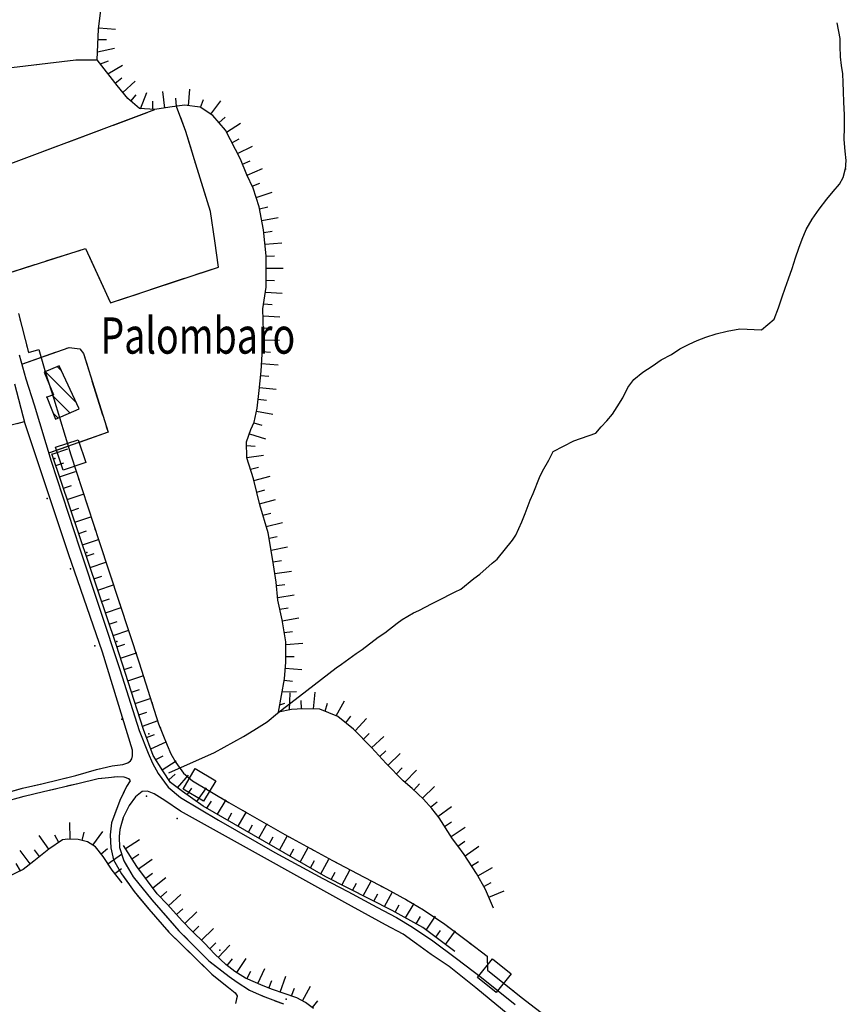
# Model space of a CAD drawing. Units: millimetres. Extents: x -1892 to 4821, y 265 to 4670.
# Drawn here: x 4265 to 4611, y 3279 to 3692 of the extents above; entities that cross this region are included whole.
import ezdxf

# ---------------------------------------------------------------- set-up
doc = ezdxf.new("R2010")
doc.units = ezdxf.units.MM
doc.header["$MEASUREMENT"] = 0
for name, color, linetype in [('1010', 1, 'Continuous'), ('101V', 1, 'Continuous'), ('1020', 1, 'Continuous'), ('102V', 1, 'Continuous'), ('2010', 2, 'Continuous'), ('201V', 2, 'Continuous'), ('3030', 3, 'Continuous'), ('303V', 3, 'Continuous'), ('3960', 3, 'Continuous'), ('396I', 3, 'Continuous'), ('396V', 3, 'Continuous'), ('4040', 4, 'Continuous'), ('603V', 6, 'Continuous'), ('604I', 6, 'Continuous'), ('7010', 7, 'Continuous'), ('701V', 7, 'Continuous'), ('9550', 9, 'Continuous')]:
    doc.layers.add(name, color=color, linetype=linetype)
doc.styles.add('ROMANS', font='romans')

msp = doc.modelspace()

# ---------------------------------------------------------------- linework, layer by layer
at = {"layer": '1010', "color": 7}
for p, q in [((4264.794, 3551.258, 310.93), (4267.622, 3541.278, 311.59)), ((4267.622, 3541.278, 311.59), (4271.083, 3530.378, 311.97)), ((4267.313, 3522.477, 312.26), (4263.012, 3538.999, 311.31)), ((4271.083, 3530.378, 311.97), (4278.153, 3506.829, 312.9)), ((4285.403, 3468.057, 313.58), (4267.313, 3522.477, 312.26)), ((4278.153, 3506.829, 312.9), (4290.071, 3470.528, 313.86)), ((4299.653, 3426.897, 314.8), (4285.403, 3468.057, 313.58)), ((4290.071, 3470.528, 313.86), (4306.911, 3419.647, 315.11)), ((4312.294, 3385.829, 316.45), (4299.653, 3426.897, 314.8)), ((4306.911, 3419.647, 315.11), (4315.071, 3394.008, 315.77)), ((4315.071, 3394.008, 315.77), (4318.762, 3384.557, 316.05)), ((4312.231, 3383.378, 316.44), (4312.294, 3385.829, 316.45)), ((4318.762, 3384.557, 316.05), (4320.653, 3380.397, 316.04)), ((4310.251, 3380.489, 316.4), (4311.423, 3381.397, 316.35)), ((4311.423, 3381.397, 316.35), (4312.001, 3382.239, 316.36)), ((4312.001, 3382.239, 316.36), (4312.231, 3383.378, 316.44)), ((4320.653, 3380.397, 316.04), (4323.044, 3376.038, 316.04)), ((4323.044, 3376.038, 316.04), (4327.18, 3370.268, 316.25)), ((4318.583, 3368.598, 316.47), (4316.333, 3368.508, 316.7)), ((4321.251, 3367.477, 316.19), (4318.583, 3368.598, 316.47)), ((4327.18, 3370.268, 316.25), (4332.321, 3365.977, 316.29)), ((4325.833, 3364.749, 316.12), (4321.251, 3367.477, 316.19)), ((4332.313, 3360.217, 316.12), (4325.833, 3364.749, 316.12)), ((4332.321, 3365.977, 316.29), (4348.282, 3356.489, 316)), ((4346.173, 3352.589, 316.14), (4332.313, 3360.217, 316.12)), ((4348.282, 3356.489, 316), (4371.884, 3342.938, 315.97)), ((4401.18, 3321.977, 315.77), (4346.173, 3352.589, 316.14)), ((4371.884, 3342.938, 315.97), (4391.852, 3332.089, 315.94)), ((4391.852, 3332.089, 315.94), (4402.313, 3326.598, 315.94)), ((4402.313, 3326.598, 315.94), (4414.493, 3320.108, 315.94)), ((4418.192, 3312.708, 315.78), (4401.18, 3321.977, 315.77)), ((4414.493, 3320.108, 315.94), (4422.723, 3315.688, 315.94)), ((4422.723, 3315.688, 315.94), (4429.473, 3311.647, 315.94)), ((4425.493, 3308.758, 315.62), (4418.192, 3312.708, 315.78)), ((4429.473, 3311.647, 315.94), (4438.02, 3305.919, 315.89)), ((4431.18, 3304.698, 315.62), (4425.493, 3308.758, 315.62)), ((4437.321, 3300.227, 315.57), (4431.18, 3304.698, 315.62)), ((4438.02, 3305.919, 315.89), (4447.833, 3298.548, 315.82)), ((4444.743, 3295.178, 315.75), (4437.321, 3300.227, 315.57)), ((4447.833, 3298.548, 315.82), (4458.321, 3290.608, 315.63)), ((4456.001, 3286.317, 315.55), (4444.743, 3295.178, 315.75)), ((4458.321, 3290.608, 315.63), (4472.43, 3279.268, 315.15)), ((4472.743, 3272.548, 315.64), (4456.001, 3286.317, 315.55))]:
    msp.add_line(p, q, dxfattribs=at)
at = {"layer": '101V', "color": 7}
for p, q in [((4264.794, 3551.258), (4267.622, 3541.278)), ((4267.622, 3541.278), (4271.083, 3530.378)), ((4267.313, 3522.477), (4263.012, 3538.999)), ((4271.083, 3530.378), (4278.153, 3506.829)), ((4285.403, 3468.057), (4267.313, 3522.477)), ((4278.153, 3506.829), (4290.071, 3470.528)), ((4299.653, 3426.897), (4285.403, 3468.057)), ((4290.071, 3470.528), (4306.911, 3419.647)), ((4312.294, 3385.829), (4299.653, 3426.897)), ((4306.911, 3419.647), (4315.071, 3394.008)), ((4315.071, 3394.008), (4318.762, 3384.557)), ((4312.231, 3383.378), (4312.294, 3385.829)), ((4318.762, 3384.557), (4320.653, 3380.397)), ((4310.251, 3380.489), (4311.423, 3381.397)), ((4311.423, 3381.397), (4312.001, 3382.239)), ((4312.001, 3382.239), (4312.231, 3383.378)), ((4320.653, 3380.397), (4323.044, 3376.038)), ((4323.044, 3376.038), (4327.18, 3370.268)), ((4318.583, 3368.598), (4316.333, 3368.508)), ((4321.251, 3367.477), (4318.583, 3368.598)), ((4327.18, 3370.268), (4332.321, 3365.977)), ((4325.833, 3364.749), (4321.251, 3367.477)), ((4332.313, 3360.217), (4325.833, 3364.749)), ((4332.321, 3365.977), (4348.282, 3356.489)), ((4346.173, 3352.589), (4332.313, 3360.217)), ((4348.282, 3356.489), (4371.884, 3342.938)), ((4401.18, 3321.977), (4346.173, 3352.589)), ((4371.884, 3342.938), (4391.852, 3332.089)), ((4391.852, 3332.089), (4402.313, 3326.598)), ((4402.313, 3326.598), (4414.493, 3320.108)), ((4418.192, 3312.708), (4401.18, 3321.977)), ((4414.493, 3320.108), (4422.723, 3315.688)), ((4422.723, 3315.688), (4429.473, 3311.647)), ((4425.493, 3308.758), (4418.192, 3312.708)), ((4429.473, 3311.647), (4438.02, 3305.919)), ((4431.18, 3304.698), (4425.493, 3308.758)), ((4437.321, 3300.227), (4431.18, 3304.698)), ((4438.02, 3305.919), (4447.833, 3298.548)), ((4444.743, 3295.178), (4437.321, 3300.227)), ((4447.833, 3298.548), (4458.321, 3290.608)), ((4456.001, 3286.317), (4444.743, 3295.178)), ((4458.321, 3290.608), (4472.43, 3279.268)), ((4472.743, 3272.548), (4456.001, 3286.317))]:
    msp.add_line(p, q, dxfattribs=at)
at = {"layer": '1020', "color": 7}
for p, q in [((4308.18, 3379.788, 316.4), (4310.251, 3380.489, 316.4)), ((4288.52, 3375.147, 316.69), (4297.161, 3377.739, 316.49)), ((4297.161, 3377.739, 316.49), (4303.712, 3379.208, 316.49)), ((4303.712, 3379.208, 316.49), (4308.18, 3379.788, 316.4)), ((4274.282, 3371.688, 316.23), (4288.52, 3375.147, 316.69)), ((4275.044, 3368.438, 316.23), (4289.301, 3371.897, 316.69)), ((4289.301, 3371.897, 316.69), (4297.911, 3373.967, 317.3)), ((4297.911, 3373.967, 317.3), (4302.141, 3374.397, 317.32)), ((4302.141, 3374.397, 317.32), (4305.891, 3374.749, 317.06)), ((4305.891, 3374.749, 317.06), (4308.544, 3374.678, 317.01)), ((4308.544, 3374.678, 317.01), (4310.622, 3373.967, 316.78)), ((4311.301, 3372.999, 316.55), (4309.68, 3370.548, 317.01)), ((4310.622, 3373.967, 316.78), (4311.301, 3372.999, 316.55)), ((4256.801, 3367.217, 315.1), (4266.122, 3369.848, 315.7)), ((4266.122, 3369.848, 315.7), (4274.282, 3371.688, 316.23)), ((4266.942, 3366.608, 315.7), (4275.044, 3368.438, 316.23)), ((4309.68, 3370.548, 317.01), (4306.872, 3364.717, 317.79)), ((4316.333, 3368.508, 316.7), (4313.462, 3366.239, 317.16)), ((4257.864, 3364.048, 315.1), (4266.942, 3366.608, 315.7)), ((4306.872, 3364.717, 317.79), (4303.411, 3355.409, 319.75)), ((4313.462, 3366.239, 317.16), (4310.864, 3362.608, 317.91)), ((4310.864, 3362.608, 317.91), (4308.384, 3357.669, 319)), ((4303.411, 3355.409, 319.75), (4302.93, 3350.368, 320.2)), ((4308.384, 3357.669, 319), (4306.891, 3352.557, 319.86)), ((4306.891, 3352.557, 319.86), (4306.704, 3349.467, 320.29)), ((4302.93, 3350.368, 320.2), (4303.134, 3344.958, 320.96)), ((4306.704, 3349.467, 320.29), (4306.743, 3345.108, 321.03)), ((4303.134, 3344.958, 320.96), (4304.341, 3339.878, 322.16)), ((4306.743, 3345.108, 321.03), (4308.544, 3339.508, 321.74)), ((4304.341, 3339.878, 322.16), (4307.692, 3333.977, 322.47)), ((4308.544, 3339.508, 321.74), (4312.563, 3332.798, 322.26)), ((4307.692, 3333.977, 322.47), (4312.891, 3326.688, 323.06)), ((4312.563, 3332.798, 322.26), (4320.301, 3323.178, 323.35)), ((4312.891, 3326.688, 323.06), (4319.044, 3319.208, 323.53)), ((4320.301, 3323.178, 323.35), (4331.661, 3310.217, 324.59)), ((4319.044, 3319.208, 323.53), (4327.493, 3309.579, 324.16)), ((4331.661, 3310.217, 324.59), (4344.18, 3297.669, 326.31)), ((4327.493, 3309.579, 324.16), (4345.384, 3292.079, 326.49)), ((4344.18, 3297.669, 326.31), (4352.661, 3291.079, 327.85)), ((4345.384, 3292.079, 326.49), (4355.223, 3284.208, 328.33)), ((4352.661, 3291.079, 327.85), (4356.091, 3288.637, 328.28)), ((4356.091, 3288.637, 328.28), (4361.262, 3285.348, 329.17)), ((4361.262, 3285.348, 329.17), (4363.981, 3284.118, 329.47)), ((4355.223, 3284.208, 328.33), (4356.044, 3282.938, 328.43)), ((4356.044, 3282.938, 328.43), (4355.403, 3279.798, 328.84)), ((4363.981, 3284.118, 329.47), (4367.591, 3282.518, 329.72)), ((4367.591, 3282.518, 329.72), (4375.411, 3279.557, 330.09))]:
    msp.add_line(p, q, dxfattribs=at)
at = {"layer": '102V', "color": 7}
for p, q in [((4308.18, 3379.788), (4310.251, 3380.489)), ((4288.52, 3375.147), (4292.895, 3376.46)), ((4297.692, 3377.858), (4303.712, 3379.208)), ((4303.712, 3379.208), (4308.18, 3379.788)), ((4278.384, 3372.684), (4288.52, 3375.147)), ((4284.817, 3370.809), (4289.301, 3371.897)), ((4289.301, 3371.897), (4297.911, 3373.967)), ((4297.911, 3373.967), (4299.434, 3374.122)), ((4304.411, 3374.61), (4305.891, 3374.749)), ((4305.891, 3374.749), (4308.544, 3374.678)), ((4308.544, 3374.678), (4310.622, 3373.967)), ((4311.301, 3372.999), (4309.68, 3370.548)), ((4310.622, 3373.967), (4311.301, 3372.999)), ((4258.985, 3367.835), (4266.122, 3369.848)), ((4266.122, 3369.848), (4273.52, 3371.516)), ((4266.942, 3366.608), (4275.044, 3368.438)), ((4275.044, 3368.438), (4279.958, 3369.631)), ((4309.68, 3370.548), (4307.708, 3366.456)), ((4316.333, 3368.508), (4313.462, 3366.239)), ((4265.368, 3366.165), (4266.942, 3366.608)), ((4313.462, 3366.239), (4310.864, 3362.608)), ((4305.801, 3361.84), (4303.411, 3355.409)), ((4310.864, 3362.608), (4308.384, 3357.669)), ((4303.411, 3355.409), (4302.93, 3350.368)), ((4308.384, 3357.669), (4308.005, 3356.374)), ((4306.829, 3351.536), (4306.704, 3349.467)), ((4302.93, 3350.368), (4303.048, 3347.296)), ((4306.704, 3349.467), (4306.743, 3345.108)), ((4306.743, 3345.108), (4308.544, 3339.508)), ((4303.747, 3342.368), (4304.341, 3339.878)), ((4304.341, 3339.878), (4307.692, 3333.977)), ((4308.544, 3339.508), (4309.923, 3337.204)), ((4307.692, 3333.977), (4310.977, 3329.374)), ((4312.493, 3332.915), (4312.563, 3332.798)), ((4312.563, 3332.798), (4320.301, 3323.178)), ((4313.973, 3325.376), (4319.044, 3319.208)), ((4320.301, 3323.178), (4321.962, 3321.284)), ((4319.044, 3319.208), (4323.669, 3313.934)), ((4325.259, 3317.524), (4331.661, 3310.217)), ((4326.969, 3310.176), (4327.493, 3309.579)), ((4331.661, 3310.217), (4335.391, 3306.477)), ((4327.493, 3309.579), (4337.649, 3299.645)), ((4338.923, 3302.936), (4344.18, 3297.669)), ((4341.223, 3296.149), (4345.384, 3292.079)), ((4344.18, 3297.669), (4350.149, 3293.03)), ((4345.384, 3292.079), (4352.551, 3286.346)), ((4354.141, 3290.024), (4356.091, 3288.637)), ((4356.091, 3288.637), (4361.262, 3285.348)), ((4361.262, 3285.348), (4363.981, 3284.118)), ((4356.032, 3282.874), (4355.403, 3279.798)), ((4363.981, 3284.118), (4367.176, 3282.702)), ((4371.844, 3280.909), (4375.411, 3279.557))]:
    msp.add_line(p, q, dxfattribs=at)
at = {"layer": '2010', "color": 7}
for p, q in [((4281.481, 3546.758, 317.37), (4275.204, 3544.118, 317.53)), ((4289.954, 3528.717, 319.1), (4281.481, 3546.758, 317.37)), ((4275.204, 3544.118, 317.53), (4279.212, 3534.579, 320.28)), ((4279.212, 3534.579, 320.28), (4276.321, 3533.589, 319.23)), ((4276.321, 3533.589, 319.23), (4280.02, 3524.329, 318.88)), ((4280.02, 3524.329, 318.88), (4289.954, 3528.717, 319.1))]:
    msp.add_line(p, q, dxfattribs=at)
at = {"layer": '201V', "color": 7}
for p, q in [((4281.481, 3546.758), (4275.204, 3544.118)), ((4280.7, 3546.43), (4282.458, 3544.673)), ((4289.954, 3528.717), (4281.481, 3546.758)), ((4275.204, 3544.118), (4279.212, 3534.579)), ((4288.719, 3531.34), (4275.723, 3544.337)), ((4279.212, 3534.579), (4276.321, 3533.589)), ((4276.321, 3533.589), (4280.02, 3524.329)), ((4278.614, 3534.374), (4286.012, 3526.975)), ((4280.02, 3524.329), (4289.954, 3528.717)), ((4281.106, 3524.809), (4278.973, 3526.942))]:
    msp.add_line(p, q, dxfattribs=at)
msp.add_point((4276.321, 3533.589), dxfattribs=at)
at = {"layer": '3030', "color": 7}
for p, q in [((4608.403, 3683.768, 214.73), (4607.262, 3690.348, 212.48)), ((4608.493, 3680.518, 215.22), (4608.403, 3683.768, 214.73)), ((4608.602, 3676.057, 216.01), (4608.493, 3680.518, 215.22)), ((4238.462, 3668.938, 307.18), (4288.501, 3674.829, 303.11)), ((4288.501, 3674.829, 303.11), (4297.423, 3674.858, 302.43)), ((4608.993, 3672.499, 216.8), (4608.602, 3676.057, 216.01)), ((4609.52, 3668.928, 217.57), (4608.993, 3672.499, 216.8)), ((4609.762, 3665.378, 218.44), (4609.52, 3668.928, 217.57)), ((4609.891, 3661.618, 219.25), (4609.762, 3665.378, 218.44)), ((4610.001, 3657.118, 220.03), (4609.891, 3661.618, 219.25)), ((4610.231, 3651.858, 220.73), (4610.001, 3657.118, 220.03)), ((4610.223, 3646.608, 221.41), (4610.231, 3651.858, 220.73)), ((4610.204, 3641.409, 222.09), (4610.223, 3646.608, 221.41)), ((4610.602, 3636.647, 222.77), (4610.204, 3641.409, 222.09)), ((4611.032, 3632.678, 223.48), (4610.602, 3636.647, 222.77)), ((4610.712, 3628.938, 224.47), (4611.032, 3632.678, 223.48)), ((4609.704, 3625.518, 225.4), (4610.723, 3629.288, 224.7)), ((4610.723, 3629.288, 224.7), (4610.712, 3628.938, 224.47)), ((4608.114, 3622.717, 226.06), (4609.704, 3625.518, 225.4)), ((4602.911, 3616.438, 227.18), (4605.52, 3619.708, 226.67)), ((4605.52, 3619.708, 226.67), (4608.114, 3622.717, 226.06)), ((4599.68, 3612.339, 227.52), (4602.911, 3616.438, 227.18)), ((4596.751, 3608.079, 227.87), (4599.68, 3612.339, 227.52)), ((4594.262, 3603.758, 228.4), (4596.751, 3608.079, 227.87)), ((4592.544, 3599.758, 228.89), (4594.262, 3603.758, 228.4)), ((4591.161, 3595.909, 229.38), (4592.544, 3599.758, 228.89)), ((4589.743, 3591.948, 229.93), (4591.161, 3595.909, 229.38)), ((4588.301, 3587.499, 230.52), (4589.743, 3591.948, 229.93)), ((4586.864, 3583.188, 231.12), (4588.301, 3587.499, 230.52)), ((4585.493, 3579.278, 231.71), (4586.864, 3583.188, 231.12)), ((4584.223, 3575.618, 232.39), (4585.493, 3579.278, 231.71)), ((4582.68, 3571.018, 233.11), (4584.223, 3575.618, 232.39)), ((4580.884, 3566.278, 233.49), (4582.68, 3571.018, 233.11)), ((4575.544, 3561.798, 234.95), (4580.884, 3566.278, 233.49)), ((4561.223, 3561.249, 237.1), (4566.454, 3562.178, 236.73)), ((4566.454, 3562.178, 236.73), (4575.544, 3561.798, 234.95)), ((4548.641, 3557.298, 238.42), (4552.243, 3558.778, 237.9)), ((4552.243, 3558.778, 237.9), (4556.583, 3560.147, 237.45)), ((4556.583, 3560.147, 237.45), (4561.223, 3561.249, 237.1)), ((4537.813, 3551.489, 239.92), (4541.341, 3553.878, 239.46)), ((4541.341, 3553.878, 239.46), (4545.294, 3555.749, 238.96)), ((4545.294, 3555.749, 238.96), (4548.641, 3557.298, 238.42)), ((4529.762, 3546.637, 240.79), (4533.591, 3549.169, 240.39)), ((4533.591, 3549.169, 240.39), (4537.813, 3551.489, 239.92)), ((4525.821, 3544.008, 241.23), (4529.762, 3546.637, 240.79)), ((4519.571, 3537.608, 242.15), (4522.032, 3540.928, 241.76)), ((4522.032, 3540.928, 241.76), (4525.821, 3544.008, 241.23)), ((4517.43, 3533.278, 242.64), (4519.571, 3537.608, 242.15)), ((4515.122, 3529.598, 243.12), (4517.43, 3533.278, 242.64)), ((4513.122, 3526.458, 243.61), (4515.122, 3529.598, 243.12)), ((4510.782, 3523.688, 244.12), (4513.122, 3526.458, 243.61)), ((4506.173, 3518.528, 245.55), (4508.352, 3521.208, 244.76)), ((4508.352, 3521.208, 244.76), (4510.782, 3523.688, 244.12)), ((4497.02, 3515.317, 246.48), (4506.173, 3518.528, 245.55)), ((4488.352, 3510.878, 249.71), (4497.02, 3515.317, 246.48)), ((4486.512, 3507.198, 251.49), (4488.352, 3510.878, 249.71)), ((4483.93, 3502.567, 252.83), (4486.512, 3507.198, 251.49)), ((4479.93, 3493.317, 255.1), (4482.563, 3499.948, 253.6)), ((4482.563, 3499.948, 253.6), (4483.93, 3502.567, 252.83)), ((4478.751, 3490.499, 255.85), (4479.93, 3493.317, 255.1)), ((4476.551, 3484.858, 257.27), (4478.751, 3490.499, 255.85)), ((4475.251, 3481.339, 258.16), (4476.551, 3484.858, 257.27)), ((4472.751, 3475.758, 259.69), (4475.251, 3481.339, 258.16)), ((4471.294, 3473.698, 260.53), (4472.751, 3475.758, 259.69)), ((4464.872, 3465.768, 264.25), (4471.294, 3473.698, 260.53)), ((4457.602, 3459.557, 268.07), (4462.77, 3464.067, 265.07)), ((4462.77, 3464.067, 265.07), (4464.872, 3465.768, 264.25)), ((4455.153, 3457.727, 269.27), (4457.602, 3459.557, 268.07)), ((4449.673, 3453.178, 273.36), (4455.153, 3457.727, 269.27)), ((4439.884, 3448.288, 278.66), (4447.294, 3452.038, 274.86)), ((4447.294, 3452.038, 274.86), (4449.673, 3453.178, 273.36)), ((4432.071, 3444.348, 283.6), (4437.704, 3447.147, 279.74)), ((4437.704, 3447.147, 279.74), (4439.884, 3448.288, 278.66)), ((4425.161, 3440.489, 288.02), (4429.841, 3443.307, 285.05)), ((4429.841, 3443.307, 285.05), (4432.071, 3444.348, 283.6)), ((4417.801, 3434.928, 291.78), (4423.02, 3439.038, 289.2)), ((4423.02, 3439.038, 289.2), (4425.161, 3440.489, 288.02)), ((4415.051, 3433.057, 292.85), (4417.801, 3434.928, 291.78)), ((4408.313, 3427.989, 295.29), (4415.051, 3433.057, 292.85)), ((4399.782, 3421.817, 298.1), (4405.813, 3426.307, 296.09)), ((4405.813, 3426.307, 296.09), (4408.313, 3427.989, 295.29)), ((4397.544, 3420.278, 298.95), (4399.782, 3421.817, 298.1)), ((4382.153, 3408.358, 303.06), (4397.544, 3420.278, 298.95)), ((4376.173, 3403.768, 305.32), (4382.153, 3408.358, 303.06)), ((4368.661, 3397.647, 307.65), (4372.962, 3401.239, 306.76)), ((4372.962, 3401.239, 306.76), (4376.173, 3403.768, 305.32)), ((4363.063, 3394.198, 308.51), (4368.661, 3397.647, 307.65)), ((4358.68, 3391.518, 309.55), (4363.063, 3394.198, 308.51)), ((4346.544, 3384.798, 311.1), (4358.68, 3391.518, 309.55)), ((4327.454, 3376.368, 313.77), (4346.544, 3384.798, 311.1))]:
    msp.add_line(p, q, dxfattribs=at)
at = {"layer": '303V', "color": 7}
for p, q in [((4608.403, 3683.768), (4607.262, 3690.348)), ((4608.493, 3680.518), (4608.403, 3683.768)), ((4608.602, 3676.057), (4608.493, 3680.518)), ((4238.462, 3668.938), (4288.501, 3674.829)), ((4288.501, 3674.829), (4297.423, 3674.858)), ((4608.993, 3672.499), (4608.602, 3676.057)), ((4609.52, 3668.928), (4608.993, 3672.499)), ((4609.762, 3665.378), (4609.52, 3668.928)), ((4609.891, 3661.618), (4609.762, 3665.378)), ((4610.001, 3657.118), (4609.891, 3661.618)), ((4610.231, 3651.858), (4610.001, 3657.118)), ((4610.223, 3646.608), (4610.231, 3651.858)), ((4610.204, 3641.409), (4610.223, 3646.608)), ((4610.602, 3636.647), (4610.204, 3641.409)), ((4611.032, 3632.678), (4610.602, 3636.647)), ((4610.712, 3628.938), (4611.032, 3632.678)), ((4609.704, 3625.518), (4610.723, 3629.288)), ((4610.723, 3629.288), (4610.712, 3628.938)), ((4608.114, 3622.717), (4609.704, 3625.518)), ((4602.911, 3616.438), (4605.52, 3619.708)), ((4605.52, 3619.708), (4608.114, 3622.717)), ((4599.68, 3612.339), (4602.911, 3616.438)), ((4596.751, 3608.079), (4599.68, 3612.339)), ((4594.262, 3603.758), (4596.751, 3608.079)), ((4592.544, 3599.758), (4594.262, 3603.758)), ((4591.161, 3595.909), (4592.544, 3599.758)), ((4589.743, 3591.948), (4591.161, 3595.909)), ((4588.301, 3587.499), (4589.743, 3591.948)), ((4586.864, 3583.188), (4588.301, 3587.499)), ((4585.493, 3579.278), (4586.864, 3583.188)), ((4584.223, 3575.618), (4585.493, 3579.278)), ((4582.68, 3571.018), (4584.223, 3575.618)), ((4580.884, 3566.278), (4582.68, 3571.018)), ((4575.544, 3561.798), (4580.884, 3566.278)), ((4561.223, 3561.249), (4566.454, 3562.178)), ((4566.454, 3562.178), (4575.544, 3561.798)), ((4548.641, 3557.298), (4552.243, 3558.778)), ((4552.243, 3558.778), (4556.583, 3560.147)), ((4556.583, 3560.147), (4561.223, 3561.249)), ((4537.813, 3551.489), (4541.341, 3553.878)), ((4541.341, 3553.878), (4545.294, 3555.749)), ((4545.294, 3555.749), (4548.641, 3557.298)), ((4529.762, 3546.637), (4533.591, 3549.169)), ((4533.591, 3549.169), (4537.813, 3551.489)), ((4525.821, 3544.008), (4529.762, 3546.637)), ((4519.571, 3537.608), (4522.032, 3540.928)), ((4522.032, 3540.928), (4525.821, 3544.008)), ((4517.43, 3533.278), (4519.571, 3537.608)), ((4515.122, 3529.598), (4517.43, 3533.278)), ((4513.122, 3526.458), (4515.122, 3529.598)), ((4510.782, 3523.688), (4513.122, 3526.458)), ((4506.173, 3518.528), (4508.352, 3521.208)), ((4508.352, 3521.208), (4510.782, 3523.688)), ((4497.02, 3515.317), (4506.173, 3518.528)), ((4488.352, 3510.878), (4497.02, 3515.317)), ((4486.512, 3507.198), (4488.352, 3510.878)), ((4483.93, 3502.567), (4486.512, 3507.198)), ((4479.93, 3493.317), (4482.563, 3499.948)), ((4482.563, 3499.948), (4483.93, 3502.567)), ((4478.751, 3490.499), (4479.93, 3493.317)), ((4476.551, 3484.858), (4478.751, 3490.499)), ((4475.251, 3481.339), (4476.551, 3484.858)), ((4472.751, 3475.758), (4475.251, 3481.339)), ((4471.294, 3473.698), (4472.751, 3475.758)), ((4464.872, 3465.768), (4471.294, 3473.698)), ((4457.602, 3459.557), (4462.77, 3464.067)), ((4462.77, 3464.067), (4464.872, 3465.768)), ((4455.153, 3457.727), (4457.602, 3459.557)), ((4449.673, 3453.178), (4455.153, 3457.727)), ((4439.884, 3448.288), (4447.294, 3452.038)), ((4447.294, 3452.038), (4449.673, 3453.178)), ((4432.071, 3444.348), (4437.704, 3447.147)), ((4437.704, 3447.147), (4439.884, 3448.288)), ((4425.161, 3440.489), (4429.841, 3443.307)), ((4429.841, 3443.307), (4432.071, 3444.348)), ((4417.801, 3434.928), (4423.02, 3439.038)), ((4423.02, 3439.038), (4425.161, 3440.489)), ((4415.051, 3433.057), (4417.801, 3434.928)), ((4408.313, 3427.989), (4415.051, 3433.057)), ((4399.782, 3421.817), (4405.813, 3426.307)), ((4405.813, 3426.307), (4408.313, 3427.989)), ((4397.544, 3420.278), (4399.782, 3421.817)), ((4382.153, 3408.358), (4397.544, 3420.278)), ((4376.173, 3403.768), (4382.153, 3408.358)), ((4368.661, 3397.647), (4372.962, 3401.239)), ((4372.962, 3401.239), (4376.173, 3403.768)), ((4363.063, 3394.198), (4368.661, 3397.647)), ((4358.68, 3391.518), (4363.063, 3394.198)), ((4346.544, 3384.798), (4358.68, 3391.518)), ((4327.454, 3376.368), (4346.544, 3384.798))]:
    msp.add_line(p, q, dxfattribs=at)
at = {"layer": '3960', "color": 7}
for p, q in [((4264.532, 3568.688, 310.27), (4268.653, 3552.288, 310.93)), ((4268.653, 3552.288, 310.93), (4273.083, 3553.548, 310.93)), ((4286.364, 3509.409, 312.9), (4298.243, 3473.217, 313.86)), ((4298.243, 3473.217, 313.86), (4315.091, 3422.307, 315.11)), ((4315.091, 3422.307, 315.11), (4323.18, 3396.878, 315.77)), ((4323.18, 3396.878, 315.77), (4326.692, 3387.909, 316.05)), ((4326.692, 3387.909, 316.05), (4328.352, 3384.249, 316.04)), ((4328.352, 3384.249, 316.04), (4330.333, 3380.628, 316.04)), ((4330.333, 3380.628, 316.04), (4333.532, 3376.169, 316.25)), ((4333.532, 3376.169, 316.25), (4337.301, 3373.018, 316.29)), ((4337.301, 3373.018, 316.29), (4352.622, 3363.919, 316)), ((4352.622, 3363.919, 316), (4376.071, 3350.448, 315.97)), ((4376.071, 3350.448, 315.97), (4395.903, 3339.678, 315.94)), ((4395.903, 3339.678, 315.94), (4406.333, 3334.198, 315.94)), ((4406.333, 3334.198, 315.94), (4418.551, 3327.688, 315.94)), ((4418.551, 3327.688, 315.94), (4426.973, 3323.169, 315.94)), ((4426.973, 3323.169, 315.94), (4434.083, 3318.919, 315.94)), ((4434.083, 3318.919, 315.94), (4443.001, 3312.938, 315.89)), ((4443.001, 3312.938, 315.89), (4453.012, 3305.419, 315.82)), ((4453.012, 3305.419, 315.82), (4460.704, 3299.598, 315.68)), ((4460.704, 3299.598, 315.68), (4460.782, 3293.758, 315.63)), ((4460.782, 3293.758, 315.63), (4474.903, 3282.419, 315.15)), ((4474.903, 3282.419, 315.15), (4505.532, 3258.999, 314.54))]:
    msp.add_line(p, q, dxfattribs=at)
at = {"layer": '396I', "color": 7}
for p, q in [((4273.083, 3553.548, 310.93), (4275.864, 3543.749, 311.59)), ((4275.864, 3543.749, 311.59), (4279.301, 3532.919, 311.97)), ((4279.301, 3532.919, 311.97), (4286.364, 3509.409, 312.9))]:
    msp.add_line(p, q, dxfattribs=at)
at = {"layer": '396V', "color": 7}
for p, q in [((4265.122, 3566.333), (4265.364, 3565.362)), ((4267.801, 3555.665), (4268.048, 3554.694)), ((4280.055, 3512.6), (4289.555, 3515.719)), ((4283.173, 3503.098), (4280.055, 3512.6)), ((4289.555, 3515.719), (4292.673, 3506.217)), ((4286.364, 3509.409), (4286.364, 3509.409)), ((4292.673, 3506.217), (4283.173, 3503.098)), ((4289.481, 3499.907), (4289.794, 3498.958)), ((4292.911, 3489.456), (4293.223, 3488.506)), ((4296.344, 3479.005), (4296.657, 3478.053)), ((4299.786, 3468.557), (4300.098, 3467.608)), ((4303.243, 3458.114), (4303.555, 3457.165)), ((4306.696, 3447.671), (4307.012, 3446.721)), ((4310.153, 3437.229), (4310.469, 3436.278)), ((4313.61, 3426.786), (4313.923, 3425.837)), ((4316.997, 3416.319), (4317.301, 3415.366)), ((4320.333, 3405.837), (4320.634, 3404.883)), ((4323.762, 3395.389), (4324.126, 3394.458)), ((4327.919, 3385.208), (4328.333, 3384.298)), ((4333.391, 3369.526), (4338.497, 3378.124)), ((4338.497, 3378.124), (4347.094, 3373.018)), ((4347.094, 3373.018), (4341.989, 3364.421)), ((4341.989, 3364.421), (4333.391, 3369.526)), ((4340.243, 3371.272), (4340.243, 3371.272)), ((4348.841, 3366.165), (4349.7, 3365.655)), ((4358.344, 3360.63), (4359.212, 3360.131)), ((4367.884, 3355.151), (4368.751, 3354.653)), ((4377.442, 3349.704), (4378.321, 3349.227)), ((4387.11, 3344.454), (4387.989, 3343.977)), ((4396.782, 3339.217), (4397.669, 3338.753)), ((4406.516, 3334.1), (4407.399, 3333.63)), ((4416.223, 3328.928), (4417.106, 3328.458)), ((4425.923, 3323.733), (4426.805, 3323.26)), ((4435.348, 3318.069), (4436.18, 3317.512)), ((4444.43, 3311.866), (4445.231, 3311.266)), ((4453.223, 3305.258), (4454.02, 3304.655)), ((4456.7, 3290.626), (4462.958, 3298.423)), ((4462.958, 3298.423), (4470.755, 3292.161)), ((4464.497, 3284.364), (4456.7, 3290.626)), ((4463.727, 3291.393), (4463.727, 3291.393)), ((4470.755, 3292.161), (4464.497, 3284.364)), ((4471.524, 3285.131), (4472.305, 3284.505))]:
    msp.add_line(p, q, dxfattribs=at)
at = {"layer": '4040', "color": 7}
for p in [(4279.782, 3507.977, 313.94), (4276.52, 3491.159, 314.6), (4293.122, 3468.499, 314.18), (4286.231, 3461.727, 315.28), (4305.723, 3431.239, 320.88), (4296.512, 3429.489, 316.84), (4307.743, 3398.758, 323.46), (4319.083, 3392.698, 325.5), (4318.134, 3366.557, 324.15), (4330.884, 3357.208, 326.2), (4348.751, 3302.048, 331.53), (4376.571, 3281.528, 333.64)]:
    msp.add_point(p, dxfattribs=at)
at = {"layer": '603V', "color": 7}
for p, q in [((4298.091, 3688.262), (4305.071, 3687.702)), ((4297.809, 3683.262), (4301.317, 3683.387)), ((4297.575, 3678.196), (4304.649, 3679.678)), ((4298.782, 3673.108), (4302.176, 3674.444)), ((4301.962, 3669.016), (4308.055, 3672.579)), ((4305.028, 3665.067), (4307.759, 3667.256)), ((4308.192, 3661.194), (4313.395, 3665.881)), ((4315.637, 3654.356), (4318.247, 3661.2)), ((4325.735, 3654.614), (4324.946, 3661.575)), ((4335.696, 3655.608), (4336.294, 3662.59)), ((4311.602, 3657.518), (4313.813, 3660.235)), ((4320.743, 3654.022), (4320.79, 3657.526)), ((4330.68, 3655.346), (4330.395, 3658.84)), ((4340.704, 3654.848), (4341.973, 3658.194)), ((4344.966, 3652.108), (4349.239, 3657.682)), ((4348.442, 3648.456), (4351.059, 3650.778)), ((4351.524, 3644.499), (4357.415, 3648.337)), ((4353.848, 3640.042), (4356.895, 3641.77)), ((4356.161, 3635.608), (4362.426, 3638.737)), ((4358.301, 3631.087), (4361.481, 3632.557)), ((4360.231, 3626.473), (4366.661, 3629.26)), ((4362.333, 3621.93), (4365.598, 3623.215)), ((4363.985, 3617.208), (4370.641, 3619.37)), ((4365.446, 3612.419), (4368.848, 3613.264)), ((4366.391, 3607.503), (4373.266, 3608.819)), ((4367.243, 3602.573), (4370.716, 3603.049)), ((4367.751, 3597.596), (4374.723, 3598.247)), ((4368.243, 3592.612), (4371.743, 3592.786)), ((4368.243, 3587.602), (4375.243, 3587.614)), ((4368.243, 3582.6), (4371.743, 3582.438)), ((4367.911, 3577.606), (4374.926, 3577.149)), ((4367.126, 3572.649), (4370.634, 3572.419)), ((4366.868, 3567.653), (4373.876, 3567.258)), ((4366.993, 3562.641), (4370.497, 3562.501)), ((4366.825, 3557.645), (4373.821, 3557.401)), ((4366.524, 3552.655), (4370.02, 3552.473)), ((4366.223, 3547.663), (4373.208, 3547.176)), ((4365.852, 3542.674), (4369.341, 3542.376)), ((4365.352, 3537.7), (4372.317, 3536.991)), ((4364.817, 3532.729), (4368.286, 3532.27)), ((4364.141, 3527.772), (4371.012, 3526.444)), ((4363.032, 3522.889), (4366.399, 3521.86)), ((4361.192, 3518.231), (4367.872, 3516.133)), ((4360.024, 3513.35), (4363.528, 3513.028)), ((4278.544, 3509.678), (4285.176, 3511.913)), ((4360.044, 3508.313), (4367.04, 3509.35)), ((4280.141, 3504.94), (4283.458, 3506.057)), ((4361.563, 3503.491), (4364.989, 3504.272)), ((4281.735, 3500.202), (4288.368, 3502.436)), ((4363.044, 3498.714), (4369.794, 3500.585)), ((4283.333, 3495.464), (4286.649, 3496.581)), ((4284.926, 3490.725), (4291.559, 3492.96)), ((4364.219, 3493.848), (4367.598, 3494.774)), ((4365.391, 3488.987), (4372.153, 3490.815)), ((4286.524, 3485.985), (4289.841, 3487.1)), ((4288.118, 3481.247), (4294.755, 3483.477)), ((4366.79, 3484.186), (4370.18, 3485.061)), ((4368.212, 3479.389), (4375.02, 3481.053)), ((4289.716, 3476.508), (4293.032, 3477.622)), ((4369.391, 3474.524), (4372.809, 3475.282)), ((4291.309, 3471.77), (4297.946, 3473.995)), ((4370.262, 3469.598), (4377.141, 3470.901)), ((4292.903, 3467.032), (4296.223, 3468.143)), ((4294.501, 3462.294), (4301.137, 3464.514)), ((4371.118, 3464.671), (4374.575, 3465.223)), ((4296.094, 3457.553), (4299.415, 3458.663)), ((4371.86, 3459.727), (4378.79, 3460.696)), ((4297.692, 3452.815), (4304.333, 3455.032)), ((4372.528, 3454.772), (4375.997, 3455.233)), ((4373.02, 3449.79), (4379.95, 3450.835)), ((4299.286, 3448.077), (4302.606, 3449.184)), ((4300.884, 3443.337), (4307.524, 3445.549)), ((4373.915, 3444.868), (4377.368, 3445.458)), ((4302.477, 3438.598), (4305.798, 3439.704)), ((4374.93, 3439.973), (4381.809, 3441.278)), ((4304.075, 3433.86), (4310.716, 3436.073)), ((4375.79, 3435.046), (4379.262, 3435.499)), ((4305.657, 3429.118), (4308.981, 3430.227)), ((4376.462, 3430.077), (4383.469, 3430.546)), ((4307.2, 3424.362), (4313.844, 3426.581)), ((4376.415, 3425.071), (4379.915, 3425.032)), ((4308.743, 3419.606), (4312.063, 3420.715)), ((4376.173, 3420.073), (4383.153, 3419.544)), ((4310.286, 3414.85), (4316.926, 3417.071)), ((4375.7, 3415.09), (4379.173, 3414.635)), ((4311.829, 3410.094), (4315.149, 3411.206)), ((4374.844, 3410.171), (4380.872, 3410.307)), ((4377.966, 3402.616), (4378.298, 3409.76)), ((4387.934, 3403.061), (4388.723, 3410.046)), ((4313.372, 3405.337), (4320.012, 3407.561)), ((4373.911, 3404.821), (4376.02, 3405.473)), ((4382.926, 3403.1), (4382.77, 3406.598)), ((4392.88, 3402.102), (4393.919, 3405.458)), ((4397.544, 3400.229), (4400.95, 3406.405)), ((4314.915, 3400.581), (4318.231, 3401.696)), ((4316.458, 3395.819), (4323.028, 3398.258)), ((4401.583, 3397.214), (4403.669, 3400.028)), ((4405.387, 3393.96), (4410.184, 3399.073)), ((4408.868, 3390.36), (4411.337, 3392.842)), ((4318.145, 3391.112), (4321.387, 3392.434)), ((4319.891, 3386.424), (4326.301, 3389.278)), ((4412.341, 3386.762), (4417.407, 3391.596)), ((4415.762, 3383.118), (4418.294, 3385.536)), ((4419.2, 3379.489), (4424.239, 3384.346)), ((4321.993, 3381.874), (4325.098, 3383.501)), ((4324.591, 3377.6), (4330.501, 3381.354)), ((4422.688, 3375.905), (4425.161, 3378.383)), ((4426.235, 3372.376), (4431.051, 3377.465)), ((4327.38, 3373.438), (4330.04, 3375.751)), ((4331.067, 3370.042), (4335.688, 3375.323)), ((4335.11, 3367.094), (4337.137, 3369.95)), ((4339.219, 3364.251), (4343.161, 3370.04)), ((4429.985, 3369.067), (4432.333, 3371.661)), ((4433.688, 3365.708), (4438.645, 3370.659)), ((4343.411, 3361.526), (4345.325, 3364.462)), ((4347.747, 3359.018), (4351.458, 3364.962)), ((4437.024, 3361.975), (4439.708, 3364.225)), ((4352.079, 3356.512), (4353.872, 3359.52)), ((4356.407, 3354.008), (4359.966, 3360.04)), ((4440.102, 3358.034), (4445.759, 3362.163)), ((4286.126, 3348.522), (4286.063, 3355.528)), ((4442.891, 3353.878), (4445.786, 3355.848)), ((4291.102, 3348.022), (4291.958, 3351.415)), ((4295.665, 3346.034), (4299.778, 3351.715)), ((4360.739, 3351.506), (4362.505, 3354.528)), ((4365.063, 3349.003), (4368.575, 3355.061)), ((4445.63, 3349.696), (4451.43, 3353.614)), ((4277.223, 3344.387), (4273.122, 3350.067)), ((4281.384, 3347.174), (4279.696, 3350.258)), ((4309.309, 3344.589), (4315.216, 3348.346)), ((4369.395, 3346.501), (4371.137, 3349.536)), ((4373.719, 3343.997), (4377.18, 3350.083)), ((4448.489, 3345.594), (4451.301, 3347.676)), ((4269.38, 3338.176), (4265.282, 3343.86)), ((4273.298, 3341.284), (4271.157, 3344.055)), ((4299.087, 3342.366), (4301.794, 3344.583)), ((4378.051, 3341.493), (4379.77, 3344.544)), ((4382.38, 3338.989), (4385.794, 3345.102)), ((4451.489, 3341.594), (4457.266, 3345.559)), ((4301.934, 3338.253), (4307.634, 3342.331)), ((4311.993, 3340.372), (4314.911, 3342.311)), ((4314.755, 3336.198), (4320.485, 3340.225)), ((4386.712, 3336.487), (4388.403, 3339.549)), ((4391.044, 3333.979), (4394.411, 3340.118)), ((4454.188, 3337.381), (4457.137, 3339.266)), ((4265.29, 3335.284), (4263.505, 3338.305)), ((4304.801, 3334.157), (4307.614, 3336.239)), ((4399.907, 3329.348), (4403.231, 3335.51)), ((4456.833, 3333.135), (4462.876, 3336.671)), ((4317.759, 3332.196), (4320.559, 3334.294)), ((4320.759, 3328.198), (4326.239, 3332.559)), ((4395.442, 3331.602), (4397.114, 3334.678)), ((4408.837, 3324.837), (4412.118, 3331.022)), ((4323.934, 3324.333), (4326.598, 3326.61)), ((4404.372, 3327.09), (4406.024, 3330.178)), ((4459.305, 3328.788), (4462.411, 3330.403)), ((4461.352, 3324.227), (4467.805, 3326.948)), ((4327.364, 3320.69), (4332.524, 3325.423)), ((4413.298, 3322.583), (4414.926, 3325.68)), ((4417.762, 3320.329), (4421.02, 3326.526)), ((4330.7, 3316.964), (4333.274, 3319.337)), ((4422.204, 3318.016), (4423.911, 3321.071)), ((4426.567, 3315.581), (4430.137, 3321.604)), ((4334.087, 3313.284), (4339.161, 3318.102)), ((4430.938, 3313.139), (4432.801, 3316.106)), ((4435.196, 3310.501), (4439.075, 3316.34)), ((4337.583, 3309.712), (4340.059, 3312.184)), ((4341.157, 3306.215), (4346.134, 3311.139)), ((4439.204, 3307.501), (4441.216, 3310.368)), ((4443.208, 3304.505), (4447.38, 3310.128)), ((4344.641, 3302.628), (4347.126, 3305.094)), ((4348.157, 3299.071), (4352.981, 3304.143)), ((4351.841, 3295.688), (4354.067, 3298.395)), ((4355.88, 3292.733), (4359.766, 3298.561)), ((4364.716, 3288.067), (4367.571, 3294.458)), ((4360.149, 3290.124), (4361.77, 3293.231)), ((4374.067, 3284.538), (4376.352, 3291.157)), ((4369.337, 3286.155), (4370.567, 3289.434)), ((4378.786, 3282.897), (4380.075, 3286.155)), ((4383.356, 3280.856), (4386.747, 3286.979)), ((4387.528, 3278.098), (4389.759, 3280.805))]:
    msp.add_line(p, q, dxfattribs=at)
at = {"layer": '604I', "color": 7}
for p, q in [((4298.012, 3687.628, 302.14), (4298.973, 3695.608, 302.58)), ((4297.423, 3674.858, 302.46), (4298.012, 3687.628, 302.14)), ((4305.821, 3664.048, 303.08), (4297.423, 3674.858, 302.46)), ((4310.282, 3658.678, 303.07), (4305.821, 3664.048, 303.08)), ((4315.173, 3654.387, 303.08), (4310.282, 3658.678, 303.07)), ((4321.563, 3653.967, 302.91), (4315.173, 3654.387, 303.08)), ((4327.891, 3654.948, 301.6), (4321.563, 3653.967, 302.91)), ((4334.071, 3655.829, 300.47), (4327.891, 3654.948, 301.6)), ((4340.551, 3654.948, 300.32), (4334.071, 3655.829, 300.47)), ((4345.821, 3651.557, 300.33), (4340.551, 3654.948, 300.32)), ((4351.102, 3645.307, 300.91), (4345.821, 3651.557, 300.33)), ((4357.43, 3633.178, 301.23), (4351.102, 3645.307, 300.91)), ((4360.153, 3626.647, 301.57), (4357.43, 3633.178, 301.23)), ((4362.704, 3621.128, 301.57), (4360.153, 3626.647, 301.57)), ((4365.294, 3613.208, 301.56), (4362.704, 3621.128, 301.57)), ((4367.134, 3603.647, 301.53), (4365.294, 3613.208, 301.56)), ((4368.243, 3592.768, 301.53), (4367.134, 3603.647, 301.53)), ((4368.243, 3579.708, 301.53), (4368.243, 3592.768, 301.53)), ((4366.794, 3570.538, 301.53), (4368.243, 3579.708, 301.53)), ((4367.032, 3561.128, 301.62), (4366.794, 3570.538, 301.53)), ((4366.032, 3544.448, 302.85), (4367.032, 3561.128, 301.62)), ((4365.212, 3536.317, 303.13), (4366.032, 3544.448, 302.85)), ((4364.411, 3529.038, 303.12), (4365.212, 3536.317, 303.13)), ((4363.153, 3523.169, 303.12), (4364.411, 3529.038, 303.12)), ((4361.821, 3520.048, 303.4), (4363.153, 3523.169, 303.12)), ((4360.02, 3514.848, 303.86), (4361.821, 3520.048, 303.4)), ((4360.044, 3508.198, 304.03), (4360.02, 3514.848, 303.86)), ((4305.341, 3430.098, 314.72), (4278.481, 3509.868, 312.76)), ((4362.864, 3499.458, 303.92), (4360.044, 3508.198, 304.03)), ((4365.512, 3488.489, 303.9), (4362.864, 3499.458, 303.92)), ((4369.001, 3476.727, 303.64), (4365.512, 3488.489, 303.9)), ((4371.044, 3465.169, 303.86), (4369.001, 3476.727, 303.64)), ((4372.391, 3456.178, 304.47), (4371.044, 3465.169, 303.86)), ((4373.141, 3448.557, 304.67), (4372.391, 3456.178, 304.47)), ((4374.872, 3440.307, 304.33), (4373.141, 3448.557, 304.67)), ((4376.473, 3431.108, 303.97), (4374.872, 3440.307, 304.33)), ((4316.884, 3394.508, 315.82), (4305.341, 3430.098, 314.72)), ((4376.391, 3422.659, 303.9), (4376.473, 3431.108, 303.97)), ((4375.801, 3415.669, 303.9), (4376.391, 3422.659, 303.9)), ((4373.372, 3401.727, 304.8), (4375.801, 3415.669, 303.9)), ((4378.801, 3402.778, 304.55), (4373.372, 3401.727, 304.8)), ((4383.52, 3403.147, 304.55), (4378.801, 3402.778, 304.55)), ((4390.622, 3403.008, 304.55), (4383.52, 3403.147, 304.55)), ((4398.243, 3399.948, 304.65), (4390.622, 3403.008, 304.55)), ((4404.751, 3394.618, 304.67), (4398.243, 3399.948, 304.65)), ((4320.942, 3383.598, 315.95), (4316.884, 3394.508, 315.82)), ((4412.251, 3386.858, 304.68), (4404.751, 3394.618, 304.67)), ((4418.423, 3380.288, 305.16), (4412.251, 3386.858, 304.68)), ((4324.872, 3377.137, 316.05), (4320.942, 3383.598, 315.95)), ((4425.481, 3373.038, 305.89), (4418.423, 3380.288, 305.16)), ((4328.192, 3372.239, 315.97), (4324.872, 3377.137, 316.05)), ((4333.141, 3368.458, 315.97), (4328.192, 3372.239, 315.97)), ((4429.243, 3369.739, 306.15), (4425.481, 3373.038, 305.89)), ((4341.884, 3362.409, 315.97), (4333.141, 3368.458, 315.97)), ((4434.083, 3365.348, 306.5), (4429.243, 3369.739, 306.15)), ((4437.52, 3361.409, 306.82), (4434.083, 3365.348, 306.5)), ((4393.173, 3332.749, 315.76), (4341.884, 3362.409, 315.97)), ((4440.571, 3357.419, 307.18), (4437.52, 3361.409, 306.82)), ((4446.243, 3348.758, 307.75), (4440.571, 3357.419, 307.18)), ((4283.001, 3348.258, 325.86), (4277.192, 3344.368, 327.19)), ((4285.161, 3348.548, 325.52), (4283.001, 3348.258, 325.86)), ((4289.462, 3348.438, 325.51), (4285.161, 3348.548, 325.52)), ((4293.442, 3347.428, 325.22), (4289.462, 3348.438, 325.51)), ((4296.692, 3345.387, 324.96), (4293.442, 3347.428, 325.22)), ((4448.411, 3345.698, 308.29), (4446.243, 3348.758, 307.75)), ((4277.192, 3344.368, 327.19), (4270.903, 3339.387, 328.9)), ((4299.93, 3341.298, 324.79), (4296.692, 3345.387, 324.96)), ((4314.071, 3337.108, 322.11), (4308.462, 3345.919, 321.26)), ((4451.114, 3342.178, 308.88), (4448.411, 3345.698, 308.29)), ((4270.903, 3339.387, 328.9), (4266.462, 3335.858, 329.53)), ((4303.723, 3335.538, 324.65), (4299.93, 3341.298, 324.79)), ((4456.204, 3334.239, 309.3), (4451.114, 3342.178, 308.88)), ((4266.462, 3335.858, 329.53), (4260.071, 3332.727, 330)), ((4307.884, 3330.217, 324.61), (4303.723, 3335.538, 324.65)), ((4322.622, 3325.717, 323.03), (4314.071, 3337.108, 322.11)), ((4420.911, 3318.739, 315.55), (4393.173, 3332.749, 315.76)), ((4460.02, 3327.528, 309.65), (4456.204, 3334.239, 309.3)), ((4461.243, 3324.489, 309.66), (4460.02, 3327.528, 309.65)), ((4326.954, 3321.147, 323.05), (4322.622, 3325.717, 323.03)), ((4463.313, 3319.628, 309.81), (4461.243, 3324.489, 309.66)), ((4332.973, 3314.428, 323.46), (4326.954, 3321.147, 323.05)), ((4433.821, 3311.528, 315.35), (4420.911, 3318.739, 315.55)), ((4337.063, 3310.217, 324.03), (4332.973, 3314.428, 323.46)), ((4342.384, 3305.018, 324.79), (4337.063, 3310.217, 324.03)), ((4447.212, 3301.508, 315.37), (4433.821, 3311.528, 315.35)), ((4346.751, 3300.397, 325.35), (4342.384, 3305.018, 324.79)), ((4351.341, 3296.067, 325.88), (4346.751, 3300.397, 325.35)), ((4355.122, 3293.217, 326.36), (4351.341, 3296.067, 325.88)), ((4359.544, 3290.397, 326.7), (4355.122, 3293.217, 326.36)), ((4366.864, 3287.098, 327.32), (4359.544, 3290.397, 326.7)), ((4370.821, 3285.589, 328.22), (4366.864, 3287.098, 327.32)), ((4375.731, 3283.999, 329), (4370.821, 3285.589, 328.22)), ((4380.981, 3282.108, 329.18), (4375.731, 3283.999, 329)), ((4384.68, 3280.159, 329.21), (4380.981, 3282.108, 329.18)), ((4388.071, 3277.708, 329.22), (4384.68, 3280.159, 329.21))]:
    msp.add_line(p, q, dxfattribs=at)
at = {"layer": '7010', "color": 7}
for p, q in [((4248.134, 3626.528, 308.49), (4321.563, 3653.967, 302.91)), ((4334.622, 3644.758, 303.93), (4330.723, 3655.348, 301.79)), ((4338.762, 3631.089, 305), (4334.622, 3644.758, 303.93)), ((4344.923, 3611.258, 305.42), (4338.762, 3631.089, 305)), ((4346.653, 3599.108, 305.58), (4344.923, 3611.258, 305.42)), ((4348.204, 3588.057, 305.89), (4346.653, 3599.108, 305.58)), ((4257.071, 3584.518, 311.06), (4292.571, 3595.878, 311.78)), ((4292.571, 3595.878, 311.78), (4302.962, 3573.079, 311.83)), ((4302.962, 3573.079, 311.83), (4348.204, 3588.057, 305.89)), ((4265.864, 3547.477, 310.83), (4285.794, 3554.438, 313.15)), ((4285.794, 3554.438, 313.15), (4290.18, 3553.868, 312.96)), ((4290.18, 3553.868, 312.96), (4291.731, 3551.878, 312.9)), ((4291.731, 3551.878, 312.9), (4301.993, 3518.878, 311.79)), ((4237.782, 3516.528, 309.82), (4267.091, 3523.339, 312.21)), ((4301.993, 3518.878, 311.79), (4277.141, 3510.188, 312.83))]:
    msp.add_line(p, q, dxfattribs=at)
at = {"layer": '701V', "color": 7}
for p, q in [((4304.337, 3647.53), (4318.387, 3652.782)), ((4334.622, 3644.758), (4332.364, 3650.891)), ((4285.602, 3640.53), (4299.653, 3645.78)), ((4337.075, 3636.657), (4334.622, 3644.758)), ((4266.868, 3633.528), (4280.919, 3638.78)), ((4338.762, 3631.089), (4338.524, 3631.872)), ((4342.969, 3617.546), (4338.762, 3631.089)), ((4344.923, 3611.258), (4344.454, 3612.77)), ((4346.653, 3599.108), (4344.923, 3611.258)), ((4346.813, 3597.975), (4346.653, 3599.108)), ((4276.118, 3590.614), (4290.407, 3595.184)), ((4293.704, 3593.397), (4299.923, 3579.749)), ((4348.204, 3588.057), (4347.509, 3593.024)), ((4257.071, 3584.518), (4271.356, 3589.09)), ((4338.727, 3584.919), (4348.204, 3588.057)), ((4319.739, 3578.633), (4333.977, 3583.348)), ((4301.997, 3575.198), (4302.962, 3573.079)), ((4302.962, 3573.079), (4314.993, 3577.061)), ((4284.747, 3554.073), (4285.794, 3554.438)), ((4285.794, 3554.438), (4290.18, 3553.868)), ((4290.18, 3553.868), (4291.731, 3551.878)), ((4265.864, 3547.477), (4280.024, 3552.423)), ((4291.731, 3551.878), (4293.794, 3545.249)), ((4295.278, 3540.473), (4299.731, 3526.149)), ((4263.907, 3522.6), (4267.091, 3523.339)), ((4301.216, 3521.376), (4301.993, 3518.878)), ((4301.993, 3518.878), (4290.301, 3514.79)), ((4285.583, 3513.139), (4277.141, 3510.188))]:
    msp.add_line(p, q, dxfattribs=at)

# ---------------------------------------------------------------- texts
at = {"layer": '9550', "color": 7, "style": 'ROMANS', "width": 0.759525}
msp.add_text('Palombaro', height=15.177, dxfattribs=at).set_placement((4298.801, 3551.807))

doc.saveas('drawing.dxf')
